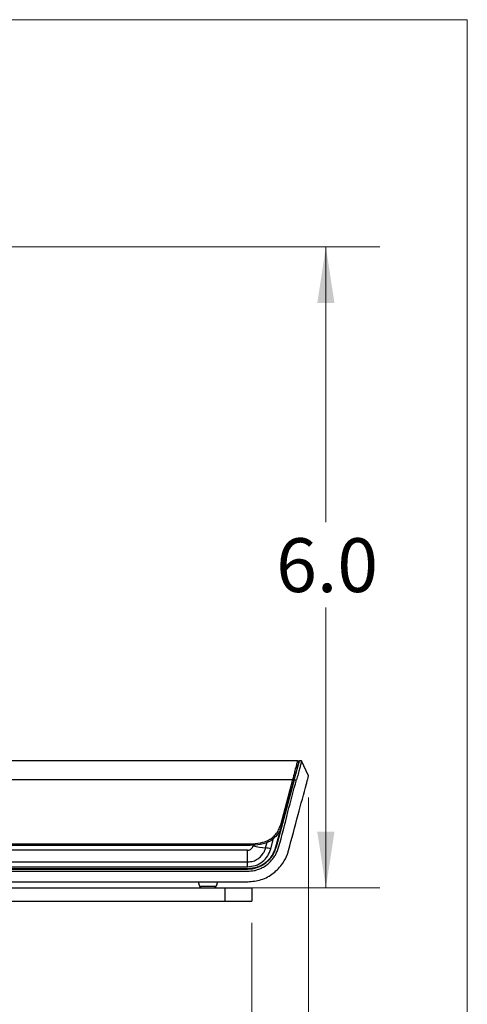
# Model space of a CAD drawing. Units: inches. Extents: x 0.3 to 10.7, y 0.4 to 8.2.
# Drawn here: x 9.6 to 10.6, y 5.9 to 8.2 of the extents above; entities that cross this region are included whole.
import ezdxf

# ---------------------------------------------------------------- set-up
doc = ezdxf.new("R2010")
doc.units = ezdxf.units.IN
doc.header["$MEASUREMENT"] = 0
doc.styles.add('SLDTEXTSTYLE0', font='TXT', dxfattribs={"width": 0.75})
doc.dimstyles.new('SLDDIMSTYLE0', dxfattribs={"dimtxt": 0.125, "dimasz": 0.13, "dimexe": 0, "dimexo": 0.0625, "dimgap": 0.03125, "dimtad": 0, "dimtih": 1, "dimtoh": 1, "dimdec": 1, "dimlfac": 4, "dimrnd": 1e-09, "dimzin": 4, "dimdsep": 46, "dimtxsty": 'SLDTEXTSTYLE0', "dimsah": 1, "dimcen": 0.09, "dimadec": 0, "dimazin": 1, "dimtfac": 1, "dimtdec": 1, "dimtofl": 0, "dimtmove": 0, "dimatfit": 3, "dimfxl": 1, "dimfrac": 2, "dimtolj": 1, "dimtzin": 12, "dimarcsym": 0})
doc.dimstyles.new('SLDDIMSTYLE2', dxfattribs={"dimtxt": 0.125, "dimasz": 0.13, "dimexe": 0, "dimexo": 0.0625, "dimgap": 0.03125, "dimtad": 0, "dimtih": 1, "dimtoh": 1, "dimdec": 1, "dimlfac": 4, "dimrnd": 1e-09, "dimzin": 12, "dimdsep": 46, "dimtxsty": 'SLDTEXTSTYLE0', "dimsah": 1, "dimcen": 0.09, "dimadec": 0, "dimazin": 3, "dimtfac": 1, "dimtdec": 1, "dimtofl": 0, "dimtmove": 0, "dimatfit": 3, "dimfxl": 1, "dimfrac": 2, "dimtolj": 1, "dimtzin": 12, "dimarcsym": 0})

# ---------------------------------------------------------------- blocks, each defined once
blk = doc.blocks.new('_D_2')
at = {"color": 7, "linetype": 'Continuous', "lineweight": 0}
for p, q in [((7.7542, 6.0955), (7.7542, 5.5965)), ((10.1292, 6.0955), (10.1292, 5.5965)), ((7.7542, 5.7215), (8.8175, 5.7215)), ((10.1292, 5.7215), (9.0484, 5.7215))]:
    blk.add_line(p, q, dxfattribs=at)
at = {"color": 7, "linetype": 'Continuous', "lineweight": 18}
for points in [[(7.7542, 5.7215), (7.8842, 5.7015), (7.8842, 5.7415)], [(10.1292, 5.7215), (9.9992, 5.7415), (9.9992, 5.7015)]]:
    blk.add_solid(points, dxfattribs=at)
at = {"color": 7, "linetype": 'Continuous', "lineweight": 18, "insert": (8.8175, 5.7834), "char_height": 0.125, "attachment_point": 1, "style": 'SLDTEXTSTYLE0'}
blk.add_mtext('9.5', dxfattribs=at)
blk = doc.blocks.new('_D_3')
at = {"color": 7, "linetype": 'Continuous', "lineweight": 0}
for p, q in [((8.9917, 7.6644), (10.4264, 7.6644)), ((10.3014, 7.6644), (10.3014, 7.0255)), ((10.3014, 6.1767), (10.3014, 6.8271)), ((10.1167, 6.1767), (10.4264, 6.1767))]:
    blk.add_line(p, q, dxfattribs=at)
at = {"color": 7, "linetype": 'Continuous', "lineweight": 18}
for points in [[(10.3014, 7.6644), (10.2814, 7.5344), (10.3214, 7.5344)], [(10.3014, 6.1767), (10.3214, 6.3067), (10.2814, 6.3067)]]:
    blk.add_solid(points, dxfattribs=at)
at = {"color": 7, "linetype": 'Continuous', "lineweight": 18, "insert": (10.1859, 6.9882), "char_height": 0.125, "attachment_point": 1, "style": 'SLDTEXTSTYLE0'}
blk.add_mtext('6.0', dxfattribs=at)
blk = doc.blocks.new('_D_4')
at = {"color": 7, "linetype": 'Continuous', "lineweight": 0}
for p, q in [((7.6222, 6.3866), (7.6222, 5.408)), ((10.2612, 6.3866), (10.2612, 5.408)), ((7.6222, 5.533), (8.7713, 5.533)), ((10.2612, 5.533), (9.0945, 5.533))]:
    blk.add_line(p, q, dxfattribs=at)
at = {"color": 7, "linetype": 'Continuous', "lineweight": 18}
for points in [[(7.6222, 5.533), (7.7522, 5.513), (7.7522, 5.553)], [(10.2612, 5.533), (10.1312, 5.553), (10.1312, 5.513)]]:
    blk.add_solid(points, dxfattribs=at)
at = {"color": 7, "linetype": 'Continuous', "lineweight": 18, "insert": (8.7713, 5.5949), "char_height": 0.125, "attachment_point": 1, "style": 'SLDTEXTSTYLE0'}
blk.add_mtext('10.6', dxfattribs=at)

msp = doc.modelspace()

# ---------------------------------------------------------------- linework, layer by layer
at = {"color": 7, "linetype": 'Continuous', "lineweight": 18}
for p in [(0.32993, 8.19207), (10.62993, 0.39207)]:
    msp.add_line(p, (10.62993, 8.19207), dxfattribs=at)
at = {"color": 7, "linetype": 'Continuous', "lineweight": 25}
for p, q in [((10.23519, 6.47101), (7.64816, 6.47101)), ((10.22812, 6.42724), (10.23985, 6.47101)), ((10.23519, 6.47101), (10.23985, 6.47101)), ((10.24494, 6.47101), (10.23985, 6.47101)), ((10.26119, 6.43656), (10.24494, 6.47101)), ((10.22405, 6.42724), (7.65931, 6.42724)), ((10.22812, 6.42724), (10.18628, 6.27109)), ((10.22405, 6.42724), (10.19584, 6.32196)), ((10.2269, 6.42571), (10.19869, 6.32043)), ((10.22812, 6.42724), (10.23321, 6.42724)), ((10.21398, 6.3775), (10.21479, 6.3775)), ((10.20673, 6.3493), (10.18589, 6.27154)), ((10.20673, 6.3493), (10.20645, 6.34938)), ((10.18542, 6.27167), (10.19799, 6.3186)), ((10.11973, 6.26361), (7.76362, 6.26361)), ((7.76422, 6.27884), (10.11914, 6.27884)), ((10.11914, 6.27512), (7.76422, 6.27512)), ((10.11914, 6.27512), (10.11914, 6.27884)), ((10.11973, 6.23669), (10.11973, 6.26361)), ((10.1499, 6.27724), (10.14907, 6.27709)), ((10.1615, 6.26923), (10.15723, 6.25878)), ((10.18589, 6.27154), (10.18542, 6.27167)), ((7.76362, 6.23669), (10.11973, 6.23669)), ((7.76362, 6.22547), (10.11973, 6.22547)), ((7.76362, 6.22002), (10.11973, 6.22002)), ((7.76396, 6.22101), (10.1194, 6.22101)), ((10.1194, 6.22052), (7.76396, 6.22052)), ((9.90054, 6.22052), (9.90054, 6.22002)), ((9.91038, 6.22002), (9.91038, 6.22052)), ((9.92554, 6.22052), (9.92554, 6.22002)), ((9.93538, 6.22002), (9.93538, 6.22052)), ((9.97554, 6.22052), (9.97554, 6.22002)), ((9.98538, 6.22002), (9.98538, 6.22052)), ((10.00054, 6.22052), (10.00054, 6.22002)), ((10.01038, 6.22002), (10.01038, 6.22052)), ((10.1194, 6.22052), (10.1194, 6.22101)), ((10.11973, 6.22547), (10.11973, 6.23669)), ((7.76362, 6.2151), (10.11973, 6.2151)), ((7.76362, 6.1905), (10.11973, 6.1905)), ((7.81669, 6.17672), (10.06669, 6.17672)), ((10.00484, 6.1905), (10.00755, 6.18036)), ((10.00755, 6.18036), (10.04687, 6.18036)), ((10.04958, 6.1905), (10.04687, 6.18036)), ((10.06669, 6.17672), (10.06669, 6.14547)), ((10.06669, 6.17672), (10.12919, 6.17672)), ((10.11973, 6.1905), (10.12071, 6.1905)), ((10.12919, 6.17672), (10.12919, 6.14547)), ((7.81669, 6.14547), (10.06669, 6.14547)), ((10.06669, 6.14547), (10.12919, 6.14547))]:
    msp.add_line(p, q, dxfattribs=at)
at = {"color": 8, "linetype": 'Continuous', "lineweight": 25}
for p, q in [((10.17363, 6.26708), (10.18011, 6.29125)), ((10.1615, 6.26923), (10.16497, 6.28219))]:
    msp.add_line(p, q, dxfattribs=at)
at = {"color": 7, "linetype": 'Continuous', "lineweight": 25}
for centre, radius, start, end in [((10.23519, 6.46805), 0.00295, 345, 90), ((10.22383, 6.42341), 0.00383, 36.8208, 86.80563), ((10.19563, 6.31814), 0.00383, 36.8208, 86.80563), ((10.11973, 6.28892), 0.0689, 270, 345), ((10.18111, 6.46505), 0.1968, 255.6643, 264.28179), ((10.15333, 6.18763), 0.082, 75.6643, 84.28179), ((10.0123, 6.18164), 0.00492, 195, 270), ((10.04212, 6.18164), 0.00492, 270, 345)]:
    msp.add_arc(centre, radius, start, end, dxfattribs=at)
for points, knots in [([(10.23519, 6.47101), (10.23503, 6.47039), (10.23472, 6.46916), (10.23226, 6.45949), (10.22866, 6.44536), (10.22559, 6.4333), (10.22405, 6.42724)], [0, 0, 0, 0, 0.2470237, 0.4956058, 0.7466409, 1, 1, 1, 1]), ([(10.24494, 6.47101), (10.24483, 6.47059), (10.24459, 6.46968), (10.24299, 6.46373), (10.24132, 6.4575), (10.24007, 6.45283), (10.23802, 6.44518), (10.23569, 6.43649), (10.23379, 6.42938), (10.23321, 6.42724)], [0, 0, 0, 0, 0.2034363, 0.439221, 0.5199762, 0.6125897, 0.705733, 0.9115361, 1, 1, 1, 1]), ([(10.23804, 6.46729), (10.23789, 6.46674), (10.23759, 6.46559), (10.23512, 6.45638), (10.23147, 6.44277), (10.2284, 6.43131), (10.2269, 6.42571)], [0, 0, 0, 0, 0.2399734, 0.4951459, 0.7531768, 1, 1, 1, 1]), ([(10.11973, 6.2151), (10.12486, 6.2154), (10.13274, 6.21586), (10.14408, 6.21902), (10.15402, 6.22318), (10.16421, 6.22959), (10.17377, 6.23807), (10.18009, 6.24609), (10.18653, 6.25664), (10.19867, 6.29121), (10.21191, 6.35007), (10.22638, 6.40247), (10.23321, 6.42724)], [0, 0, 0, 0, 0.0576487, 0.0886528, 0.1324193, 0.1793417, 0.2249693, 0.2781126, 0.2962108, 0.3676387, 0.7010758, 1, 1, 1, 1]), ([(10.2148, 6.26345), (10.22219, 6.29104), (10.23599, 6.34253), (10.25071, 6.39746), (10.2584, 6.42616), (10.26002, 6.43221), (10.26102, 6.43594), (10.26114, 6.43637), (10.26119, 6.43656)], [0, 0, 0, 0, 0.4479067, 0.8358629, 0.8789616, 0.9222275, 0.9648996, 1, 1, 1, 1]), ([(10.11914, 6.27884), (10.12722, 6.2789), (10.14333, 6.27902), (10.16329, 6.2839), (10.17693, 6.2924), (10.18546, 6.30076), (10.19213, 6.31071), (10.19459, 6.31818), (10.19584, 6.32196)], [0, 0, 0, 0, 0.2505781, 0.4989066, 0.6239588, 0.7492935, 0.87317, 1, 1, 1, 1]), ([(10.19869, 6.32043), (10.19739, 6.31649), (10.19478, 6.30862), (10.18778, 6.29812), (10.17876, 6.2893), (10.16449, 6.2804), (10.14389, 6.27531), (10.12735, 6.27519), (10.11914, 6.27512)], [0, 0, 0, 0, 0.1271127, 0.253394, 0.380286, 0.5067592, 0.7552459, 1, 1, 1, 1]), ([(10.1194, 6.22101), (10.12696, 6.22174), (10.1421, 6.2232), (10.16205, 6.23456), (10.17774, 6.25092), (10.18286, 6.26475), (10.18542, 6.27167)], [0, 0, 0, 0, 0.2498933, 0.4998632, 0.7498909, 1, 1, 1, 1]), ([(10.18589, 6.27154), (10.18331, 6.26457), (10.17816, 6.25065), (10.16236, 6.23416), (10.14227, 6.22273), (10.12702, 6.22125), (10.1194, 6.22052)], [0, 0, 0, 0, 0.2500565, 0.5000694, 0.7500619, 1, 1, 1, 1]), ([(10.11973, 6.26361), (10.12048, 6.26366), (10.12199, 6.26375), (10.12488, 6.26467), (10.12807, 6.26674), (10.13092, 6.27023), (10.13189, 6.273), (10.13238, 6.27437)], [0, 0, 0, 0, 0.1245065, 0.2508534, 0.5004372, 0.7509883, 1, 1, 1, 1]), ([(10.11973, 6.22547), (10.12593, 6.22608), (10.13832, 6.22729), (10.15461, 6.23666), (10.16738, 6.25011), (10.17155, 6.26142), (10.17363, 6.26708)], [0, 0, 0, 0, 0.249948, 0.4999997, 0.7500779, 1, 1, 1, 1]), ([(10.11973, 6.1905), (10.13044, 6.19152), (10.15187, 6.19356), (10.18062, 6.20948), (10.20077, 6.23084), (10.2108, 6.25009), (10.21391, 6.26046), (10.2148, 6.26345)], [0, 0, 0, 0, 0.2456826, 0.4917051, 0.7426267, 0.9257967, 1, 1, 1, 1]), ([(10.11973, 6.23669), (10.12403, 6.23707), (10.13234, 6.2378), (10.14315, 6.24319), (10.15162, 6.25022), (10.1554, 6.256), (10.15722, 6.25878)], [0, 0, 0, 0, 0.2793074, 0.5402403, 0.7787495, 1, 1, 1, 1])]:
    msp.add_open_spline(points, degree=3, knots=knots, dxfattribs=at)

# ---------------------------------------------------------------- dimensions: what is measured, and where the dimension line sits
at = {"color": 7, "linetype": 'Continuous', "lineweight": 18}
dim = msp.add_linear_dim(base=(10.30139, 7.66441), p1=(10.06669, 6.17672), p2=(8.94168, 7.66441), angle=90, dimstyle='SLDDIMSTYLE0', dxfattribs=at)
dim.commit()
dim.dimension.update_dxf_attribs({"geometry": '_D_3', "text_midpoint": (10.30139, 6.92628), "dimtype": 160})
for base, p1, p2, picture, middle in [((10.26119, 5.53302), (7.62217, 6.43656), (10.26119, 6.43656), '_D_4', (8.93291, 5.53302)), ((10.12919, 5.72147), (7.75419, 6.14547), (10.12919, 6.14547), '_D_2', (8.93291, 5.72147))]:
    dim = msp.add_linear_dim(base=base, p1=p1, p2=p2, dimstyle='SLDDIMSTYLE2', dxfattribs=at)
    dim.commit()
    dim.dimension.update_dxf_attribs({"geometry": picture, "text_midpoint": middle, "dimtype": 160})

doc.saveas('drawing.dxf')
